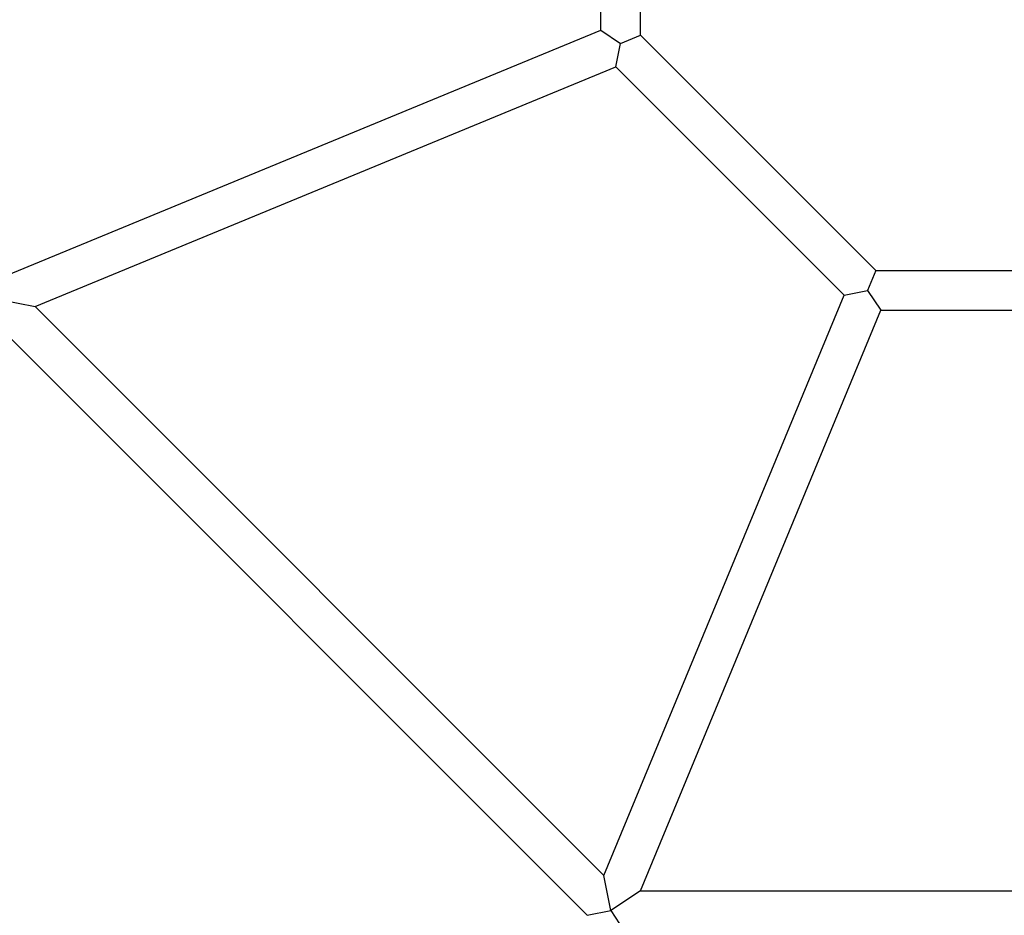
# Model space of a CAD drawing. Units: millimetres. Extents: x -1907 to 8610, y -2383 to 6874.
# Drawn here: x 88 to 485, y 78 to 439 of the extents above; entities that cross this region are included whole.
import ezdxf

# ---------------------------------------------------------------- set-up
doc = ezdxf.new("R2010")
doc.units = ezdxf.units.MM
doc.header["$LTSCALE"] = 0.2
doc.header["$MEASUREMENT"] = 0
doc.linetypes.add('BORDER', pattern=[1.75, 0.5, -0.25, 0.5, -0.25, 0, -0.25])
doc.layers.add('HAGS-EN1176 Falling Space', color=30, linetype='BORDER')
doc.layers.add('HAGS-Plan', color=7, linetype='Continuous')

msp = doc.modelspace()

# ---------------------------------------------------------------- linework, layer by layer
at = {"layer": 'HAGS-EN1176 Falling Space'}
msp.add_lwpolyline([(1846.247, 3645.24, 0.0097016), (1791.678, 3531.031, 0.7333939), (-1722.697, 576.13, 0.7574511), (2356.849, -724.045), (3264.798, -724.045, 0.4958042), (6973.143, 903.625, 0.771974), (5148.479, 3891.647, 0.4198878), (3648.479, 5421.991), (3346.247, 5421.991, 0.4059464), (1846.848, 3964.448)], format="xyb", close=True, dxfattribs=at)
at = {"layer": 'HAGS-Plan'}
for p, q in [((322, 434.936), (322, 565.064)), ((338, 432.897), (338, 567.103)), ((-96.454, 262.207), (322, 434.936)), ((322, 434.936), (330, 429.584)), ((330, 429.584), (338, 432.897)), ((338, 432.897), (432.897, 338)), ((328.118, 420.152), (330, 429.584)), ((93.88, 323.464), (328.118, 420.152)), ((328.118, 420.152), (420.147, 328.123)), ((432.897, 338), (429.584, 330)), ((432.897, 338), (567.103, 338)), ((420.147, 328.123), (429.584, 330)), ((429.584, 330), (434.929, 322)), ((80.169, 326.2), (93.88, 323.464)), ((323.221, 94.123), (420.147, 328.123)), ((93.88, 323.464), (323.221, 94.123)), ((338.003, 88), (434.929, 322)), ((434.929, 322), (565.071, 322)), ((77.864, 316.853), (316.594, 78.123)), ((326.03, 80), (323.221, 94.123)), ((338.003, 88), (326.03, 80)), ((338.003, 88), (661.997, 88)), ((316.594, 78.123), (326.03, 80)), ((326.03, 80), (331.376, 72))]:
    msp.add_line(p, q, dxfattribs=at)

doc.saveas('drawing.dxf')
